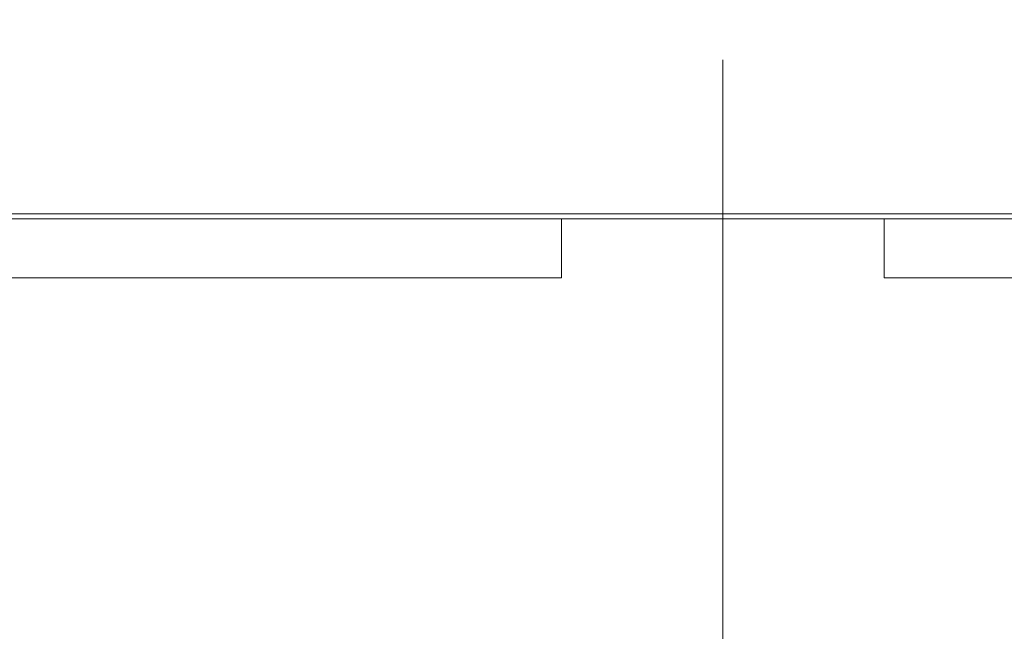
# Model space of a CAD drawing. Units: millimetres. Extents: x 2673 to 4786, y 0 to 1485.
# Drawn here: x 3281 to 3314, y 992 to 1013 of the extents above; entities that cross this region are included whole.
import ezdxf

# ---------------------------------------------------------------- set-up
doc = ezdxf.new("R2010")
doc.units = ezdxf.units.MM
doc.linetypes.add('ACAD_ISO03W100', pattern=[30, 12, -18])
doc.linetypes.add('ACAD_ISO04W100', pattern=[30, 24, -3, 0, -3])
for name, color, linetype, lineweight in [('вспомогательный', 140, 'Continuous', 20), ('маскировка', 93, 'Continuous', 25), ('Оси', 10, 'ACAD_ISO04W100', 13), ('Основной', 7, 'Continuous', 30), ('штриховка', 251, 'Continuous', 0)]:
    doc.layers.add(name, color=color, linetype=linetype, lineweight=lineweight)

# ---------------------------------------------------------------- blocks, each defined once
blk = doc.blocks.new('HL310NK рез')
at = {"layer": 'вспомогательный'}
for p, q in [((21432.70956476242, 1201.775236762399), (21432.70956476242, 1199.775236762399)), ((21432.70956476242, 1199.775236762399), (21405.25654710825, 1199.775236762399))]:
    blk.add_line(p, q, dxfattribs=at)
blk.add_wipeout([(21438.18703236615, 1225.0727646907458), (21438.18705655443, 1081.1487080622128), (21474.74923438092, 1081.148714206958), (21475.68705596621, 1084.6487143645575), (21475.687047479034, 1135.1487143645704), (21477.467945025342, 1136.148714663873), (21491.98127594503, 1136.1487171030253), (21493.187434213636, 1140.65016406951), (21493.187424483694, 1198.5448373169356), (21495.732940091497, 1198.5813856577624), (21496.242741103782, 1198.8377310492347), (21496.495892701994, 1199.3219228809855), (21496.535630456376, 1221.8423631297921), (21506.628243297, 1221.842364825986), (21507.50984583512, 1205.0204403850967), (21507.8201209073, 1204.347402022472), (21508.32491056174, 1204.1073276939464), (21514.056821273694, 1204.1092718588666), (21514.553950791313, 1204.3474031541787), (21514.77574664621, 1204.6441863874766), (21514.864225637262, 1205.0204416210945), (21515.712233117138, 1216.803289516071), (21522.264809042834, 1216.8209245628905), (21529.28079898191, 1217.1607326871097), (21530.769672790357, 1218.0811539890299), (21531.16133399983, 1218.6134409551207), (21531.490291601687, 1219.6820474445194), (21531.53998384208, 1220.3493195453661), (21531.57774951461, 1220.8331767496957), (21531.720141541162, 1221.1815932689826), (21531.985728074804, 1221.4495486970657), (21532.3244108745, 1221.6029682395451), (21532.502133445698, 1221.6438481095206), (21538.18703290904, 1221.8423701298482), (21538.18703236613, 1225.072781497035), (21438.18703236615, 1225.0727646907494)]).dxf.layer = 'маскировка'
for p, q in [((21383.068846186, 1201.775236762399), (21438.18703236614, 1201.775236762399)), ((21493.30521854627, 1201.775236762399), (21438.18703236614, 1201.775236762399)), ((21443.66449996985, 1201.775236762399), (21443.66449996985, 1199.775236762399)), ((21443.66449996985, 1199.775236762399), (21471.11751762402, 1199.775236762399))]:
    blk.add_line(p, q, dxfattribs=at)
blk = doc.blocks.new('блок надставного элемента')
blk.add_wipeout([(764.6895246237443, -175.78918812121432), (764.6895246237426, -177.1243569471959), (764.6464152022179, -177.41480560156612), (764.4268019605526, -177.7999471548124), (764.4268019605526, -177.7999471548124), (763.7766803664919, -178.12055164528763), (762.8863135594289, -178.1984486472862), (761.9959467523694, -178.2763456492845), (761.6708859553377, -178.43664789452208), (761.5395246237425, -178.77444299833007), (761.5395246237421, -179.0418210597717), (761.5395246237421, -179.3091991212134), (761.6708859553373, -179.64699422502161), (761.9959467523693, -179.80729647025936), (761.9959467523694, -179.80729647025893), (762.8863135594289, -179.88519347225724), (763.7766803664919, -179.9630904742558), (764.3300082980669, -180.1913133871065), (764.4268019605528, -180.28369496473016), (764.6895246237434, -180.95928517234665), (764.6895246237434, -182.28795399833083), (868.3895246237405, -182.28795399833083), (868.3895246237413, -180.95928517234665), (868.3895246237413, -180.95928517234665), (868.6522472869316, -180.28369496473073), (868.6522472869316, -180.28369496473073), (869.3023688809951, -179.96309047425552), (870.1927356880548, -179.88519347225724), (871.0831024951146, -179.80729647025893), (871.4081632921464, -179.64699422502133), (871.5395246237415, -179.3091991212134), (871.5395246237421, -179.0418210597717), (871.5395246237421, -178.77444299833007), (871.4081632921467, -178.43664789452183), (871.0831024951162, -178.27634564928462), (870.1927356880548, -178.1984486472862), (868.65224728693, -177.79994715481354), (868.65224728693, -177.79994715481354), (868.3895246237395, -177.12435694719682), (868.3895246237395, -177.1243569471959), (868.3895246237395, -175.78918812121432)]).dxf.layer = 'штриховка'
at = {"layer": 'штриховка'}
h = blk.add_hatch(dxfattribs=at)
h.set_pattern_fill('ANSI31', color=256, scale=10)
h.set_pattern_definition([(45, (0, 0), (-0.8838834764831843, 0.8838834764831844), [])])
h.paths.add_polyline_path([(766.5395246237418, -175.7891881212143), (764.6895246237444, -175.7891881212143), (764.6895246237426, -177.1243569471968, -0.3888787318527387), (763.7766803664919, -178.1205516452877), (761.9959467523679, -178.2763456492846, 0.3888787318527479), (761.5395246237425, -178.77444299833), (761.5395246237421, -179.3091991212129, 0.3888787318529832), (761.9959467523678, -179.8072964702592), (763.7766803664917, -179.9630904742549, -0.388878731852804), (764.6895246237434, -180.9592851723466), (764.6895246237434, -182.2879539983308), (766.539524623742, -182.2879539983308)])
h.paths.add_polyline_path([(871.0831024951163, -178.2763456492842), (869.3023688809922, -178.1205516452894, -0.388878731852813), (868.3895246237396, -177.1243569471968), (868.3895246237396, -175.7891881212143), (866.5395246237415, -175.7891881212143), (866.5395246237416, -182.2879539983308), (868.3895246237405, -182.2879539983308), (868.3895246237413, -180.9592851723466, -0.3888787318527409), (869.302368880992, -179.9630904742557), (871.0831024951162, -179.8072964702588, 0.3888787318527432), (871.5395246237416, -179.3091991212134), (871.5395246237421, -178.7744429983304, 0.3888787318529884)])
blk = doc.blocks.new('блок надставного элем')
blk.add_blockref('блок надставного элемента', (0, 0))
blk = doc.blocks.new('*U56')
at = {"linetype": 'ACAD_ISO03W100'}
blk.add_blockref('блок надставного элем', (0, 0), dxfattribs=at)
blk = doc.blocks.new('*U65')
at = {"layer": 'вспомогательный'}
blk.add_lwpolyline([(766.5395246237326, -240.8891881212143), (866.5395246237324, -240.8891881212143)], dxfattribs=at)
at = {"color": 7}
blk.add_blockref('*U56', (1.13686837721616e-12, -58.5), dxfattribs=at)

msp = doc.modelspace()

# ---------------------------------------------------------------- block references
at = {"layer": 'Основной', "color": 7}
msp.add_blockref('HL310NK рез', (-18133.46575673977, -195.9791857406367), dxfattribs=at)

# ---------------------------------------------------------------- next in the draw order: block references
msp.add_blockref('*U65', (2487.822781437259, 1246.850905604132), dxfattribs=at)

# ---------------------------------------------------------------- next in the draw order: linework, layer by layer
at = {"layer": 'Оси'}
msp.add_lwpolyline([(3304.721292644748, 1101.501184548838), (3304.721195850432, 712.0594669800666)], dxfattribs=at)

doc.saveas('drawing.dxf')
